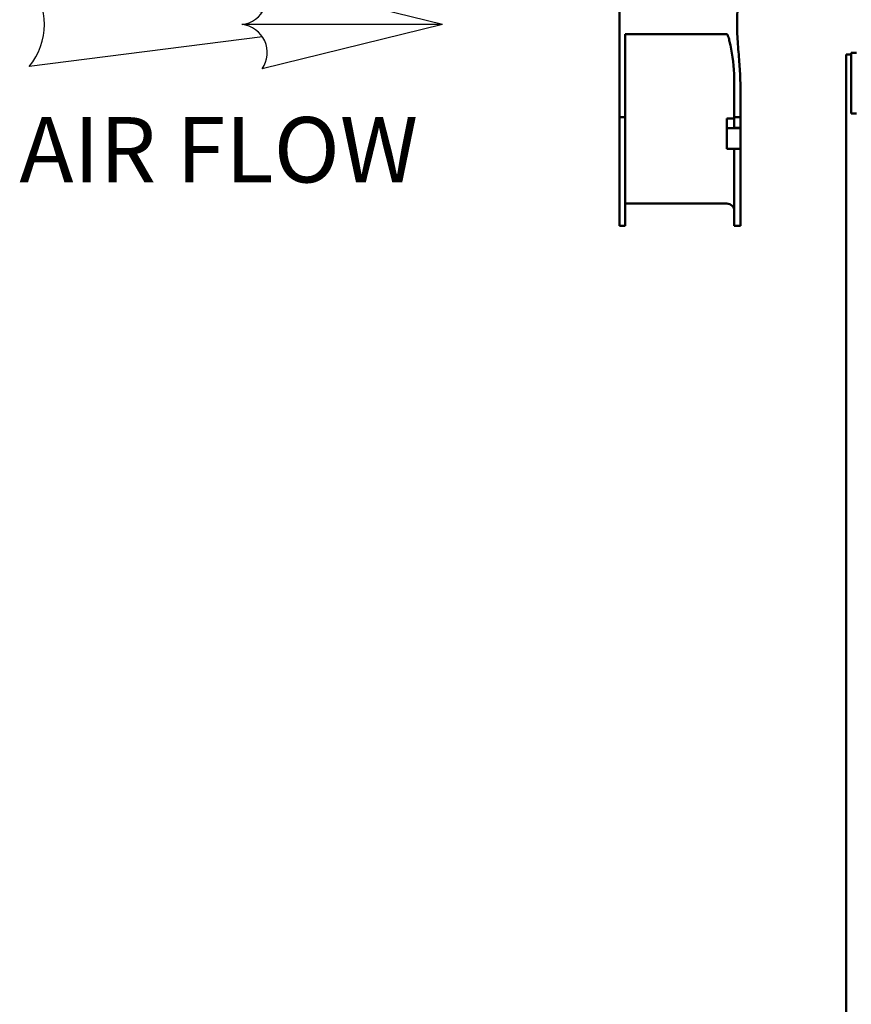
# Model space of a CAD drawing. Units: inches. Extents: x 1 to 152, y 3 to 96.
# Drawn here: x 61 to 75, y 40 to 56 of the extents above; entities that cross this region are included whole.
import ezdxf

# ---------------------------------------------------------------- set-up
doc = ezdxf.new("R2010")
doc.units = ezdxf.units.IN
doc.header["$LTSCALE"] = 9
doc.header["$MEASUREMENT"] = 0
doc.layers.get('0').update_dxf_attribs({"lineweight": 25})
for name, color, linetype, lineweight in [('Chassis', 7, 'Continuous', 25), ('Symbol (ANSI)', 7, 'Continuous', 25), ('Visible (ANSI)', 7, 'Continuous', 50)]:
    doc.layers.add(name, color=color, linetype=linetype, lineweight=lineweight)
doc.styles.add('Note Text (ANSI)', font='tahoma.ttf')

# ---------------------------------------------------------------- blocks, each defined once
blk = doc.blocks.new('AIR FLOW RGHT')
at = {"layer": 'Chassis'}
for p, q in [((0.0327, 0.0152), (-0.2531, 0.0514)), ((0.2531, 0), (0.0322, 0.0543)), ((0.2531, 0), (0.0076, 0)), ((0.2531, 0), (0.0322, -0.0543)), ((0.0327, -0.0152), (-0.2531, -0.0514))]:
    blk.add_line(p, q, dxfattribs=at)
for centre, radius, start, end in [((-0.3143, 0), 0.0799, 320.0045, 39.9955), ((0.0039, 0.0344), 0.0346, 276.2709, 35.1235), ((0.0039, -0.0344), 0.0346, 324.8765, 83.7291)]:
    blk.add_arc(centre, radius, start, end, dxfattribs=at)
at = {"layer": 'Symbol (ANSI)', "insert": (-0.0209, -0.1534), "char_height": 0.08, "width": 0.615224, "attachment_point": 5, "style": 'Note Text (ANSI)'}
blk.add_mtext('\\fTahoma|b0|i0;{\\H0.0800;AIR FLOW}', dxfattribs=at)

msp = doc.modelspace()

# ---------------------------------------------------------------- linework, layer by layer
at = {"layer": 'Visible (ANSI)'}
for p, q in [((70.955, 54.583), (70.955, 57.654)), ((72.73, 55.955), (71.048, 55.955)), ((71.048, 55.955), (71.048, 54.583)), ((74.79, 55.619), (74.705, 55.619)), ((74.705, 33.999), (74.705, 55.619)), ((74.875, 55.644), (74.79, 55.644)), ((74.79, 55.644), (74.79, 54.644)), ((72.855, 54.583), (72.855, 55.234)), ((72.955, 55.15), (72.955, 54.583)), ((70.955, 54.583), (70.955, 52.784)), ((71.048, 54.583), (70.955, 54.583)), ((71.048, 54.583), (71.048, 52.784)), ((72.851, 54.56), (72.73, 54.56)), ((72.73, 54.4), (72.73, 54.56)), ((72.855, 54.583), (72.855, 54.408)), ((72.955, 54.583), (72.855, 54.583)), ((72.955, 54.583), (72.955, 54.408)), ((74.875, 54.644), (74.79, 54.644)), ((72.955, 54.4), (72.73, 54.4)), ((72.73, 54.4), (72.73, 54.06)), ((72.855, 54.408), (72.955, 54.408)), ((72.955, 54.408), (72.955, 54.4)), ((72.955, 54.06), (72.955, 54.4)), ((72.955, 54.06), (72.73, 54.06)), ((72.855, 54.06), (72.855, 52.784)), ((72.955, 54.06), (72.955, 52.784)), ((72.73, 53.154), (71.048, 53.154)), ((71.048, 52.784), (70.955, 52.784)), ((72.955, 52.784), (72.855, 52.784))]:
    msp.add_line(p, q, dxfattribs=at)
msp.add_arc((72.73, 53.029), 0.125, 0, 90, dxfattribs=at)
for points, knots in [([(72.955, 57.087), (72.955, 56.991), (72.948, 56.875), (72.933, 56.676), (72.923, 56.563), (72.906, 56.336), (72.901, 56.222), (72.901, 56.119), (72.901, 56.015), (72.906, 55.902), (72.923, 55.675), (72.933, 55.562), (72.948, 55.362), (72.955, 55.246), (72.955, 55.15)], [-2.312161, -2.312161, -2.312161, -2.312161, -1.576573, -1.576573, -0.788287, -0.788287, 0, 0, 0, 0.788287, 0.788287, 1.576573, 1.576573, 2.312161, 2.312161, 2.312161, 2.312161]), ([(72.855, 55.234), (72.855, 55.403), (72.825, 55.605), (72.785, 55.796), (72.779, 55.824), (72.766, 55.879), (72.759, 55.906), (72.746, 55.938), (72.742, 55.946), (72.736, 55.953), (72.734, 55.954), (72.732, 55.955), (72.731, 55.955), (72.73, 55.955)], [1.000104, 1.000104, 1.000104, 1.000104, 2.293998, 2.293998, 2.490679, 2.490679, 2.687359, 2.687359, 2.746373, 2.746373, 2.758256, 2.758256, 2.766385, 2.766385, 2.766385, 2.766385]), ([(72.851, 54.56), (72.853, 54.56), (72.854, 54.559), (72.855, 54.558), (72.855, 54.558), (72.855, 54.557)], [-0.29805098, -0.29805098, -0.29805098, -0.29805098, -0.23480051, -0.23480051, -0.21151052, -0.21151052, -0.21151052, -0.21151052])]:
    msp.add_open_spline(points, degree=3, knots=knots, dxfattribs=at)

# ---------------------------------------------------------------- block references
at = {"xscale": 13.5, "yscale": 13.5, "zscale": 13.5}
msp.add_blockref('AIR FLOW RGHT', (64.612, 56.115), dxfattribs=at)

doc.saveas('drawing.dxf')
